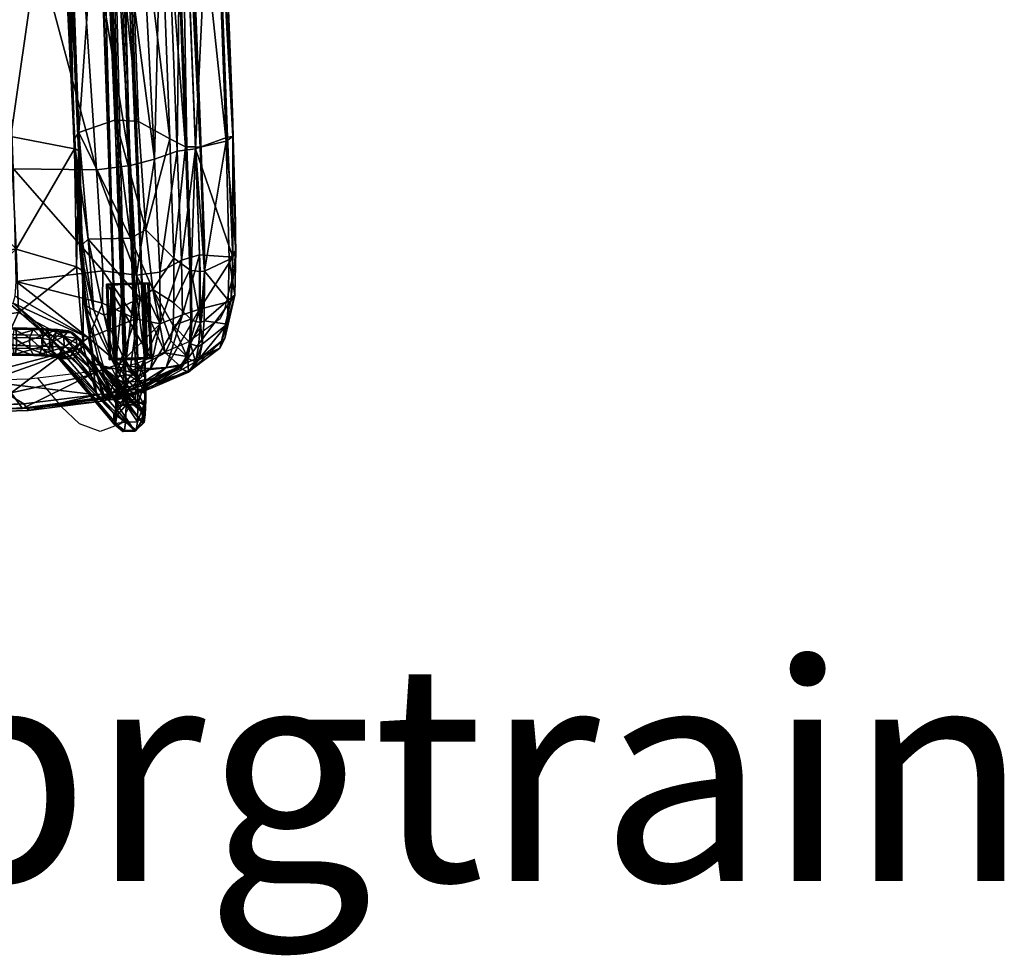
# Model space of a CAD drawing. Units: centimetres. Extents: x -44 to 58, y -46 to 26.
# Drawn here: x 20 to 58, y -46 to -10 of the extents above; entities that cross this region are included whole.
import ezdxf

# ---------------------------------------------------------------- set-up
doc = ezdxf.new("R2010")
doc.units = ezdxf.units.CM
for name, color, linetype, true_color in [('Mobilier 2D', 7, 'Continuous', 0x1c1cb1), ('Mobilier 2D texte', 7, 'Continuous', 0x390888), ('Mobilier 3D', 7, 'Continuous', 0x6c0888)]:
    doc.layers.add(name, color=color, linetype=linetype, true_color=true_color)
doc.styles.add('X3G_ENTITY_2221', font='arial.ttf', dxfattribs={"height": 8.4})

# ---------------------------------------------------------------- blocks, each defined once
blk = doc.blocks.new('b1f2b67c-94aa-4c1c-a902-8692d94968d2')
at = {"layer": 'Mobilier 3D', "color": 111, "true_color": 0x61fdb0}
mesh = blk.add_polyface(dxfattribs=at)
corners = [(-25.211, -23.139, 0.321), (-23.561, -20.353, 0.321), (-25.211, -23.139, 0.009), (-23.561, -20.353, 0.009), (-25.107, -20.306, 0.321), (-23.665, -23.186, 0.321), (-25.107, -20.306, 0.009), (-23.665, -23.186, 0.009), (-23.741, 18.074, 0.321), (-23.741, 18.074, 0.009), (-23.845, 15.241, 0.009), (-23.845, 15.241, 0.321), (-22.195, 18.026, 0.321), (-22.195, 18.026, 0.009), (-22.299, 15.193, 0.321), (-22.299, 15.193, 0.009), (25.107, -20.306, 0.321), (25.107, -20.306, 0.009), (25.211, -23.139, 0.009), (25.211, -23.139, 0.321), (23.561, -20.353, 0.321), (23.561, -20.353, 0.009), (23.665, -23.186, 0.321), (23.665, -23.186, 0.009), (23.741, 18.074, 0.321), (23.741, 18.074, 0.009), (23.845, 15.241, 0.009), (23.845, 15.241, 0.321), (22.195, 18.026, 0.321), (22.195, 18.026, 0.009), (22.299, 15.193, 0.321), (22.299, 15.193, 0.009)]
mesh.append_faces([[corners[k] for k in face] for face in [(4, 6, 2), (2, 0, 4), (4, 1, 3), (3, 6, 4), (5, 7, 3), (3, 1, 5), (5, 0, 2), (2, 7, 5), (2, 6, 3), (3, 7, 2), (8, 9, 10), (10, 11, 8), (8, 12, 13), (13, 9, 8), (14, 15, 13), (13, 12, 14), (14, 11, 10), (10, 15, 14), (10, 9, 13), (13, 15, 10), (16, 19, 18), (18, 17, 16), (16, 17, 21), (21, 20, 16), (22, 20, 21), (21, 23, 22), (22, 23, 18), (18, 19, 22), (18, 23, 21), (21, 17, 18), (24, 27, 26), (26, 25, 24), (24, 25, 29), (29, 28, 24), (30, 28, 29), (29, 31, 30), (30, 31, 26), (26, 27, 30), (26, 31, 29), (29, 25, 26)]], dxfattribs={"vtx2": -1, "color": 111})
at = {"layer": 'Mobilier 3D', "color": 162, "true_color": 0x111fc1}
mesh = blk.add_polyface(dxfattribs=at)
corners = [(12.013, -22.079, 42.759), (18.733, -22.011, 43.561), (18.754, -22.054, 43.129), (19.996, -22.005, 43.643), (20.892, -22.021, 43.408), (20.683, -22.061, 43.025), (19.943, -22.048, 43.214), (21.611, -22.06, 42.856), (21.257, -22.092, 42.584), (23.232, 17.938, 0.79), (24.693, -23.224, 0.79), (24.237, -23.236, 0.762), (22.777, 17.923, 0.762), (24.993, -23.2, 1.116), (23.533, 17.933, 1.116), (24.962, -23.179, 1.549), (23.504, 17.91, 1.549), (24.618, -23.173, 1.835), (23.162, 17.883, 1.835), (24.163, -23.185, 1.806), (22.706, 17.867, 1.806), (23.863, -23.209, 1.48), (22.405, 17.872, 1.48), (23.893, -23.23, 1.048), (22.434, 17.895, 1.048), (9.167, 5.201, 40.465), (3.063, 5.188, 40.377), (3.063, 5.151, 39.985), (9.174, 5.163, 40.074), (15.306, 5.177, 40.24), (15.25, 5.222, 40.628), (16.621, -22.117, 43.352), (16.682, -22.154, 42.968), (17.883, 5.081, 40.618), (17.822, 5.118, 41.003), (17.93, 7.515, 40.796), (14.116, -22.183, 42.59), (14.061, -22.146, 42.976), (17.991, 7.478, 40.412), (-3.051, 5.151, 39.985)]
mesh.append_faces([[corners[k] for k in face] for face in [(0, 1, 2), (3, 4, 5), (5, 6, 3), (3, 6, 2), (2, 1, 3), (4, 7, 8), (8, 5, 4), (9, 10, 11), (11, 12, 9), (13, 10, 9), (9, 14, 13), (15, 13, 14), (14, 16, 15), (17, 15, 16), (16, 18, 17), (19, 17, 18), (18, 20, 19), (21, 19, 20), (20, 22, 21), (23, 21, 22), (22, 24, 23), (11, 23, 24), (24, 12, 11), (25, 26, 27), (27, 28, 25), (25, 28, 29), (29, 30, 25), (31, 32, 33), (33, 34, 31), (35, 34, 33), (30, 29, 36), (36, 37, 30), (33, 32, 36), (36, 29, 33), (31, 34, 30), (30, 37, 31), (38, 33, 29), (39, 27, 26)]], dxfattribs={"vtx2": -1, "color": 162})
at = {"layer": 'Mobilier 3D', "color": 54, "true_color": 0xa3a010}
mesh = blk.add_polyface(dxfattribs=at)
corners = [(22.184, -1.976, 41.571), (23.567, -1.88, 42.236), (24.433, -15.74, 43.698), (24.659, -1.96, 44.255), (25.359, -15.492, 45.64), (24.74, -14.04, 63.348), (24.261, -0.729, 62.137), (23.375, -1.095, 59.492), (23.862, -13.967, 60.67), (25.948, -14.711, 65.532), (25.022, -18.212, 63.623), (25.403, -0.026, 64.233), (26.555, -15.016, 65.966), (25.996, 0.212, 64.599), (24.439, -18.538, 61.664), (22.435, -14.466, 52.5), (28.382, -14.621, 62.7), (27.837, -0.221, 61.363), (27.572, 0.11, 63.686), (28.129, -14.793, 65.033), (26.53, 0.262, 64.654), (27.125, -15.024, 66.026), (25.206, 5.513, 63.519), (24.199, 4.492, 61.514), (27.64, -0.466, 58.963), (28.176, -14.639, 60.271), (26.942, -15.092, 52.284), (26.391, -1.106, 50.975), (26.231, -15.187, 48.789), (25.707, -1.481, 47.772), (26.179, 4.196, 50.501), (27.485, 5.482, 58.958), (24.439, 3.263, 43.815), (23.285, 2.999, 41.757), (27.125, -15.024, 66.026), (26.53, 0.262, 64.654), (26.348, 0.265, 64.805), (26.944, -15.018, 66.176), (26.606, -15.017, 66.061), (26.034, 0.227, 64.692)]
mesh.append_faces([[corners[k] for k in face] for face in [(0, 1, 2), (1, 3, 4), (4, 2, 1), (5, 6, 7), (7, 8, 5), (9, 5, 10), (11, 9, 12), (12, 13, 11), (14, 8, 15), (10, 5, 8), (16, 17, 18), (18, 19, 16), (9, 11, 6), (6, 5, 9), (19, 18, 20), (20, 21, 19), (6, 11, 22), (7, 6, 23), (24, 25, 26), (26, 27, 24), (27, 26, 28), (28, 29, 27), (24, 27, 30), (24, 17, 16), (16, 25, 24), (17, 24, 31), (4, 3, 29), (29, 28, 4), (29, 3, 32), (32, 3, 1), (1, 33, 32), (30, 27, 29), (34, 35, 36), (36, 37, 34), (38, 39, 13), (13, 12, 38), (38, 37, 36), (36, 39, 38)]], dxfattribs={"vtx2": -1, "color": 54})
mesh = blk.add_polyface(dxfattribs=at)
corners = [(15.638, -1.849, 46.584), (15.895, -14.456, 47.667), (19.818, -14.611, 47.652), (19.252, -1.895, 46.402), (21.627, -1.927, 45.846), (21.309, 3.269, 45.378), (20.018, -18.969, 47.92), (8.057, -1.913, 46.52), (8.251, -14.668, 47.322), (0, -1.931, 46.552), (0, -14.867, 47.249), (22.268, -15.089, 47.236), (22.457, -15.168, 47.174), (21.843, -1.944, 45.744), (22.483, -15.174, 47.152), (21.867, -1.946, 45.719), (21.523, 3.265, 45.261), (24.433, -15.74, 43.698), (23.127, -15.895, 42.986), (22.184, -1.976, 41.571), (21.868, 2.769, 41.115), (19.397, -2.017, 41.436), (19.924, -15.866, 42.858), (23.375, -1.095, 59.492), (21.972, -1.735, 51.272), (22.435, -14.466, 52.5), (23.862, -13.967, 60.67), (22.799, -18.571, 52.894), (22.244, -14.727, 50.004), (22.277, -15.076, 47.535), (21.813, -2.013, 46.169), (21.84, -1.958, 45.81), (22.429, -15.156, 47.233), (21.815, -1.926, 48.754), (21.594, 3.223, 45.658), (23.567, -1.88, 42.236), (21.546, 3.256, 45.321), (21.853, -1.948, 45.75), (22.466, -15.169, 47.181), (21.867, -1.946, 45.719), (22.483, -15.174, 47.152), (21.543, 3.263, 45.234)]
mesh.append_faces([[corners[k] for k in face] for face in [(0, 1, 2), (2, 3, 0), (3, 4, 5), (6, 2, 1), (0, 7, 8), (8, 1, 0), (8, 7, 9), (9, 10, 8), (2, 11, 4), (4, 3, 2), (11, 12, 13), (13, 4, 11), (13, 12, 14), (14, 15, 13), (4, 13, 16), (16, 13, 15), (17, 18, 19), (20, 19, 21), (18, 22, 21), (21, 19, 18), (23, 24, 25), (25, 26, 23), (27, 25, 28), (29, 30, 31), (31, 32, 29), (24, 33, 28), (28, 25, 24), (28, 33, 30), (30, 29, 28), (34, 30, 33), (35, 19, 20), (36, 31, 30), (31, 37, 38), (38, 32, 31), (38, 37, 39), (39, 40, 38), (37, 31, 36), (41, 39, 37)]], dxfattribs={"vtx2": -1, "color": 54})
mesh = blk.add_polyface(dxfattribs=at)
corners = [(23.127, -15.895, 42.986), (24.433, -15.74, 43.698), (24.666, -19.961, 44.125), (23.371, -19.793, 43.411), (25.359, -15.492, 45.64), (25.562, -19.854, 46.084), (24.804, -20.856, 61.6), (24.439, -18.538, 61.664), (22.799, -18.571, 52.894), (23.413, -21.506, 53.212), (25.022, -18.212, 63.623), (26.113, -19.313, 65.715), (25.948, -14.711, 65.532), (26.727, -19.765, 66.251), (26.102, -21.033, 65.375), (28.129, -14.793, 65.033), (27.125, -15.024, 66.026), (27.291, -19.811, 66.331), (28.241, -19.362, 65.388), (26.555, -15.016, 65.966), (23.862, -13.967, 60.67), (25.295, -20.524, 63.625), (28.207, -20.928, 65.168), (28.468, -20.741, 63.369), (28.5, -18.998, 63.29), (28.382, -14.621, 62.7), (27.104, -21.283, 52.911), (27.098, -19.184, 52.684), (28.39, -19.276, 61.335), (26.942, -15.092, 52.284), (28.176, -14.639, 60.271), (26.445, -21.493, 49.517), (26.401, -19.389, 49.216), (26.231, -15.187, 48.789), (28.313, -20.97, 61.367), (27.291, -19.811, 66.331), (27.125, -15.024, 66.026), (26.944, -15.018, 66.176), (27.119, -19.829, 66.475), (26.606, -15.017, 66.061), (26.78, -19.789, 66.35)]
mesh.append_faces([[corners[k] for k in face] for face in [(0, 1, 2), (2, 3, 0), (2, 1, 4), (4, 5, 2), (6, 7, 8), (8, 9, 6), (10, 11, 12), (13, 11, 14), (15, 16, 17), (17, 18, 15), (11, 13, 19), (19, 12, 11), (20, 7, 10), (7, 6, 21), (21, 10, 7), (22, 18, 17), (23, 24, 18), (24, 25, 15), (15, 18, 24), (26, 27, 28), (28, 27, 29), (29, 30, 28), (31, 32, 27), (29, 27, 32), (32, 33, 29), (28, 30, 25), (25, 24, 28), (34, 28, 24), (24, 23, 34), (33, 32, 5), (5, 4, 33), (35, 36, 37), (37, 38, 35), (39, 19, 13), (13, 40, 39), (40, 38, 37), (37, 39, 40), (11, 10, 21), (21, 14, 11)]], dxfattribs={"vtx2": -1, "color": 54})
mesh = blk.add_polyface(dxfattribs=at)
corners = [(9.811, -23.769, 42.982), (0, -23.806, 42.594), (0, -21.35, 42.569), (9.564, -21.351, 42.765), (19.44, -23.6, 43.962), (19.831, -24.502, 44.65), (9.977, -24.663, 43.671), (10.212, -25.358, 45.172), (0, -25.384, 44.897), (0, -24.676, 43.358), (18.373, -21.271, 43.329), (20.279, -25.103, 46.235), (10.222, -25.356, 45.348), (0, -25.383, 45.078), (16.845, -21.868, 47.772), (8.819, -22.115, 47.068), (9.665, -24.477, 46.515), (18.878, -24.072, 47.361), (0, -22.24, 46.829), (0, -24.567, 46.217), (0, -14.867, 47.249), (0, -19.188, 47.133), (8.466, -19.002, 47.32), (8.251, -14.668, 47.322), (16.366, -19.328, 47.86), (15.895, -14.456, 47.667), (10.174, -25.27, 45.884), (0, -25.305, 45.599), (10.225, -25.389, 45.316), (10.224, -25.475, 45.57), (0, -25.502, 45.294), (0, -25.416, 45.046), (20.506, -25.104, 46.228), (10.222, -25.356, 45.348), (0, -25.383, 45.078), (20.312, -24.927, 46.71)]
mesh.append_faces([[corners[k] for k in face] for face in [(0, 1, 2), (2, 3, 0), (0, 4, 5), (5, 6, 0), (6, 7, 8), (8, 9, 6), (7, 6, 5), (1, 0, 6), (6, 9, 1), (0, 3, 10), (10, 4, 0), (11, 12, 7), (8, 7, 12), (12, 13, 8), (14, 15, 16), (16, 17, 14), (15, 18, 19), (19, 16, 15), (20, 21, 22), (22, 23, 20), (24, 25, 23), (23, 22, 24), (17, 16, 26), (14, 24, 22), (22, 15, 14), (18, 15, 22), (22, 21, 18), (19, 27, 26), (26, 16, 19), (28, 29, 30), (30, 31, 28), (29, 28, 32), (32, 28, 33), (34, 33, 28), (28, 31, 34), (27, 30, 29), (29, 26, 27), (35, 26, 29)]], dxfattribs={"vtx2": -1, "color": 54})
mesh = blk.add_polyface(dxfattribs=at)
corners = [(19.831, -24.502, 44.65), (19.44, -23.6, 43.962), (21.931, -22.939, 44.117), (22.874, -23.827, 44.833), (20.266, -25.113, 46.076), (10.212, -25.358, 45.172), (23.421, -24.679, 46.644), (19.816, -21.095, 43.419), (18.373, -21.271, 43.329), (20.279, -25.103, 46.235), (22.084, -22.859, 44.139), (19.908, -21.052, 43.462), (15.895, -14.456, 47.667), (16.366, -19.328, 47.86), (20.018, -18.969, 47.92), (20.118, -21.408, 47.88), (22.615, -22.745, 47.593), (22.354, -19.648, 47.619), (18.878, -24.072, 47.361), (16.845, -21.868, 47.772), (22.268, -15.089, 47.236), (19.818, -14.611, 47.652), (10.174, -25.27, 45.884), (20.312, -24.927, 46.71), (23.129, -24.586, 47.21), (20.506, -25.104, 46.228), (20.504, -25.185, 46.464), (10.224, -25.475, 45.57), (23.327, -24.833, 46.978), (10.222, -25.356, 45.348), (20.497, -25.071, 46.26), (23.389, -24.743, 46.789), (23.36, -21.042, 43.576), (20.022, -20.205, 43.353), (23.371, -19.793, 43.411), (19.924, -15.866, 42.858), (23.127, -15.895, 42.986), (22.813, -22.379, 43.888), (22.084, -22.859, 44.139), (19.908, -21.052, 43.462), (19.981, -20.773, 43.393)]
mesh.append_faces([[corners[k] for k in face] for face in [(32, 33, 34)]], dxfattribs={"color": 54})
mesh.append_faces([[corners[k] for k in face] for face in [(0, 1, 2), (2, 3, 0), (0, 4, 5), (4, 0, 3), (3, 6, 4), (7, 2, 1), (1, 8, 7), (5, 4, 9), (9, 4, 6), (3, 2, 10), (11, 10, 2), (2, 7, 11), (12, 13, 14), (15, 16, 17), (17, 14, 15), (18, 16, 15), (15, 19, 18), (14, 17, 20), (20, 21, 14), (22, 23, 18), (14, 13, 19), (19, 15, 14), (18, 23, 24), (24, 16, 18), (25, 26, 27), (28, 26, 25), (29, 30, 25), (31, 25, 30), (24, 23, 26), (26, 28, 24), (27, 26, 23), (34, 33, 35), (35, 36, 34), (37, 38, 39), (39, 40, 37), (33, 32, 37), (37, 40, 33)]], dxfattribs={"vtx2": -1, "color": 54})
mesh = blk.add_polyface(dxfattribs=at)
corners = [(22.615, -22.745, 47.593), (22.921, -22.867, 47.573), (22.577, -19.802, 47.585), (22.354, -19.648, 47.619), (22.946, -22.866, 47.553), (22.604, -19.81, 47.565), (22.457, -15.168, 47.174), (22.268, -15.089, 47.236), (22.483, -15.174, 47.152), (22.529, -18.99, 47.597), (22.656, -21.091, 47.709), (22.683, -21.121, 47.995), (22.473, -18.978, 47.887), (22.435, -14.466, 52.5), (22.799, -18.571, 52.894), (24.439, -18.538, 61.664), (23.413, -21.506, 53.212), (23.016, -21.323, 50.474), (23.892, -23.594, 50.118), (22.244, -14.727, 50.004), (22.592, -18.765, 50.336), (23.254, -23.441, 47.843), (22.277, -15.076, 47.535), (23.058, -23.707, 44.854), (22.084, -22.859, 44.139), (22.813, -22.379, 43.888), (23.048, -23.406, 47.56), (22.429, -15.156, 47.233), (22.55, -18.99, 47.547), (22.663, -21.085, 47.657), (22.565, -18.991, 47.517), (22.675, -21.083, 47.627), (23.028, -23.382, 47.475), (23.023, -23.394, 47.506), (22.466, -15.169, 47.181), (22.483, -15.174, 47.152)]
mesh.append_faces([[corners[k] for k in face] for face in [(0, 1, 2), (2, 3, 0), (4, 5, 2), (2, 1, 4), (3, 2, 6), (6, 7, 3), (5, 8, 6), (6, 2, 5), (9, 10, 11), (11, 12, 9), (13, 14, 15), (16, 17, 18), (19, 20, 14), (12, 11, 17), (17, 20, 12), (18, 17, 11), (11, 21, 18), (19, 22, 12), (12, 20, 19), (23, 24, 25), (17, 16, 14), (14, 20, 17), (11, 10, 26), (26, 21, 11), (12, 22, 27), (27, 9, 12), (9, 28, 29), (29, 10, 9), (30, 31, 29), (29, 28, 30), (31, 32, 33), (33, 29, 31), (10, 29, 33), (33, 26, 10), (27, 34, 28), (28, 9, 27), (35, 30, 28), (28, 34, 35)]], dxfattribs={"vtx2": -1, "color": 54})
mesh = blk.add_polyface(dxfattribs=at)
corners = [(23.371, -19.793, 43.411), (24.666, -19.961, 44.125), (24.622, -21.647, 44.358), (23.36, -21.042, 43.576), (25.577, -21.84, 46.378), (25.562, -19.854, 46.084), (22.813, -22.379, 43.888), (26.484, -23.403, 53.154), (27.104, -21.283, 52.911), (28.313, -20.97, 61.367), (24.804, -20.856, 61.6), (23.413, -21.506, 53.212), (24.411, -23.695, 53.339), (25.778, -22.964, 62.538), (25.986, -22.498, 64.098), (25.295, -20.524, 63.625), (26.102, -21.033, 65.375), (26.763, -21.666, 65.995), (26.727, -19.765, 66.251), (25.81, -23.528, 49.57), (26.445, -21.493, 49.517), (27.291, -19.811, 66.331), (27.284, -21.731, 66.082), (28.207, -20.928, 65.168), (28.241, -19.362, 65.388), (28.468, -20.741, 63.369), (28.39, -19.276, 61.335), (27.098, -19.184, 52.684), (26.401, -19.389, 49.216), (24.006, -23.402, 44.921), (27.206, -22.632, 65.504), (27.284, -21.731, 66.082), (27.131, -21.795, 66.204), (26.78, -19.789, 66.35), (26.808, -21.716, 66.084), (26.752, -22.616, 65.498), (28.168, -21.86, 64.636), (28.074, -22.416, 63.679), (27.89, -22.79, 62.052), (27.206, -22.632, 65.504), (26.079, -21.909, 64.9), (27.291, -19.811, 66.331), (27.119, -19.829, 66.475), (26.713, -22.548, 65.424)]
mesh.append_faces([[corners[k] for k in face] for face in [(0, 1, 2), (2, 3, 0), (4, 2, 1), (1, 5, 4), (6, 3, 2), (7, 8, 9), (10, 11, 12), (13, 14, 15), (15, 10, 13), (16, 17, 18), (19, 20, 8), (21, 22, 23), (24, 23, 25), (26, 9, 8), (27, 8, 20), (28, 20, 4), (4, 5, 28), (29, 2, 4), (30, 31, 32), (33, 18, 17), (17, 34, 33), (32, 34, 35), (25, 23, 36), (36, 37, 25), (25, 37, 38), (38, 9, 25), (22, 39, 36), (36, 23, 22), (15, 14, 40), (40, 16, 15), (32, 31, 41), (41, 42, 32), (34, 17, 43), (43, 35, 34), (33, 34, 32), (32, 42, 33), (40, 43, 17), (17, 16, 40)]], dxfattribs={"vtx2": -1, "color": 54})
at = {"layer": 'Mobilier 3D', "color": 30, "true_color": 0xf98e31}
mesh = blk.add_polyface(dxfattribs=at)
corners = [(24.994, -23.182, 1.081), (24.721, -23.193, 0.799), (24.804, -23.195, 0.33), (25.257, -23.182, 0.33), (25.265, -23.174, 0.998), (23.789, -23.212, 1.605), (23.614, -23.224, 0.998), (23.885, -23.215, 1.081), (23.896, -23.21, 1.538), (24.266, -23.207, 0.756), (24.221, -23.213, 0.33), (25.092, -23.173, 1.598), (24.985, -23.177, 1.53), (23.913, -23.21, 1.566), (23.836, -23.225, 1.629), (23.626, -23.23, 0.33), (23.683, -20.32, 1.605), (25.047, -23.188, 1.621), (24.987, -20.28, 1.597), (23.508, -20.318, 0.998), (25.158, -20.268, 0.998), (24.887, -20.277, 1.081), (24.614, -20.282, 0.799), (24.159, -20.296, 0.756), (23.791, -20.316, 1.538), (24.969, -23.177, 1.558), (24.864, -20.282, 1.558), (23.729, -20.304, 1.629), (24.94, -20.267, 1.621), (23.665, -23.186, 0.321), (24.219, -23.175, 0.321), (24.803, -23.157, 0.321), (25.211, -23.139, 0.321), (25.15, -20.26, 0.33), (23.561, -20.353, 0.321)]
mesh.append_faces([[corners[k] for k in face] for face in [(0, 2, 3)]], dxfattribs={"vtx0": -1, "vtx2": -1, "color": 30})
mesh.append_faces([[corners[k] for k in face] for face in [(4, 0, 3), (9, 7, 10)]], dxfattribs={"vtx1": -1, "color": 30})
mesh.append_faces([[corners[k] for k in face] for face in [(7, 6, 10)]], dxfattribs={"vtx1": -1, "vtx2": -1, "color": 30})
mesh.append_faces([[corners[k] for k in face] for face in [(0, 1, 2), (5, 6, 7), (7, 8, 5), (2, 1, 9), (9, 10, 2), (11, 12, 0), (0, 4, 11), (5, 8, 13), (13, 14, 5), (6, 15, 10), (6, 5, 16), (16, 5, 14), (17, 11, 18), (18, 11, 4), (15, 6, 19), (20, 4, 3), (21, 0, 12), (22, 1, 0), (9, 1, 22), (7, 9, 23), (24, 8, 7), (13, 8, 24), (12, 25, 26), (27, 14, 13), (25, 17, 28), (12, 11, 17), (17, 25, 12), (29, 30, 10), (10, 15, 29), (30, 31, 2), (2, 10, 30), (31, 32, 3), (3, 2, 31), (33, 3, 32), (34, 29, 15)]], dxfattribs={"vtx2": -1, "color": 30})
mesh = blk.add_polyface(dxfattribs=at)
corners = [(24.697, -20.274, 0.33), (24.614, -20.282, 0.799), (24.887, -20.277, 1.081), (25.158, -20.268, 0.998), (25.15, -20.26, 0.33), (24.987, -20.28, 1.597), (24.879, -20.282, 1.53), (24.114, -20.292, 0.33), (24.159, -20.296, 0.756), (23.515, -20.311, 0.33), (23.779, -20.311, 1.081), (23.508, -20.318, 0.998), (23.683, -20.32, 1.605), (23.791, -20.316, 1.538), (24.864, -20.282, 1.558), (24.94, -20.267, 1.621), (23.614, -23.224, 0.998), (23.836, -23.225, 1.629), (23.729, -20.304, 1.629), (25.047, -23.188, 1.621), (25.265, -23.174, 0.998), (23.626, -23.23, 0.33), (25.257, -23.182, 0.33), (24.985, -23.177, 1.53), (24.994, -23.182, 1.081), (24.266, -23.207, 0.756), (23.885, -23.215, 1.081), (23.807, -20.315, 1.566), (23.913, -23.21, 1.566), (24.969, -23.177, 1.558), (25.211, -23.139, 0.321), (25.107, -20.306, 0.321), (24.698, -20.313, 0.321), (24.115, -20.331, 0.321), (23.561, -20.353, 0.321)]
mesh.append_faces([[corners[k] for k in face] for face in [(10, 9, 11)]], dxfattribs={"vtx0": -1, "color": 30})
mesh.append_faces([[corners[k] for k in face] for face in [(0, 2, 4)]], dxfattribs={"vtx0": -1, "vtx1": -1, "color": 30})
mesh.append_faces([[corners[k] for k in face] for face in [(10, 8, 9)]], dxfattribs={"vtx1": -1, "vtx2": -1, "color": 30})
mesh.append_faces([[corners[k] for k in face] for face in [(0, 1, 2), (2, 3, 4), (5, 3, 2), (2, 6, 5), (7, 8, 1), (1, 0, 7), (8, 7, 9), (12, 13, 10), (10, 11, 12), (5, 6, 14), (14, 15, 5), (12, 11, 16), (17, 18, 12), (5, 15, 19), (20, 3, 5), (11, 9, 21), (22, 4, 3), (23, 6, 2), (24, 2, 1), (1, 8, 25), (8, 10, 26), (26, 10, 13), (13, 27, 28), (14, 6, 23), (28, 27, 18), (15, 14, 29), (13, 12, 18), (18, 27, 13), (30, 31, 4), (31, 32, 0), (0, 4, 31), (32, 33, 7), (7, 0, 32), (33, 34, 9), (9, 7, 33), (21, 9, 34)]], dxfattribs={"vtx2": -1, "color": 30})
at = {"layer": 'Mobilier 3D', "color": 54, "true_color": 0xa3a010}
mesh = blk.add_polyface(dxfattribs=at)
corners = [(23.572, -24.671, 46.958), (23.61, -24.721, 46.924), (23.608, -24.712, 46.901), (23.578, -24.679, 46.935), (23.545, -24.775, 47.056), (23.563, -24.74, 47.047), (24.622, -21.647, 44.358), (24.006, -23.402, 44.921), (22.813, -22.379, 43.888), (24.821, -23.544, 46.234), (25.577, -21.84, 46.378), (25.209, -23.571, 47.225), (24.107, -24.611, 47.473), (23.583, -24.664, 46.94), (23.625, -24.602, 46.736), (24.411, -23.695, 53.339), (25.778, -22.964, 62.538), (24.804, -20.856, 61.6), (23.892, -23.594, 50.118), (24.347, -24.292, 49.793), (24.892, -24.121, 53.313), (23.413, -21.506, 53.212), (25.81, -23.528, 49.57), (24.781, -24.432, 49.641), (23.254, -23.441, 47.843), (23.716, -24.523, 47.72), (23.691, -24.662, 46.982), (24.107, -24.611, 47.473), (24.015, -24.749, 47.553), (23.614, -24.784, 47.114), (24.781, -24.432, 49.641), (24.66, -24.564, 49.697), (25.355, -24.207, 53.277), (25.211, -24.344, 53.296), (23.549, -24.773, 47.04), (23.609, -24.666, 46.936), (23.758, -24.623, 47.708), (23.403, -24.573, 47.366), (24.376, -24.399, 49.778), (24.921, -24.213, 53.317), (23.434, -24.659, 47.325)]
mesh.append_faces([[corners[k] for k in face] for face in [(9, 10, 11)]], dxfattribs={"color": 54})
mesh.append_faces([[corners[k] for k in face] for face in [(9, 11, 14)]], dxfattribs={"vtx1": -1, "color": 54})
mesh.append_faces([[corners[k] for k in face] for face in [(11, 12, 14)]], dxfattribs={"vtx1": -1, "vtx2": -1, "color": 54})
mesh.append_faces([[corners[k] for k in face] for face in [(0, 1, 2), (2, 3, 0), (4, 2, 1), (1, 5, 4), (6, 7, 8), (12, 13, 14), (15, 16, 17), (18, 19, 20), (20, 15, 18), (18, 15, 21), (12, 11, 22), (22, 23, 12), (19, 18, 24), (24, 25, 19), (10, 9, 7), (7, 9, 14), (26, 27, 28), (28, 29, 26), (30, 31, 28), (28, 27, 30), (30, 32, 33), (33, 31, 30), (34, 35, 26), (26, 29, 34), (36, 25, 37), (38, 19, 25), (25, 36, 38), (20, 19, 38), (38, 39, 20), (40, 29, 28), (28, 36, 40), (31, 38, 36), (36, 28, 31), (38, 31, 33), (33, 39, 38)]], dxfattribs={"vtx2": -1, "color": 54})
mesh = blk.add_polyface(dxfattribs=at)
corners = [(28.313, -20.97, 61.367), (27.89, -22.79, 62.052), (26.484, -23.403, 53.154), (26.83, -23.579, 62.733), (25.355, -24.207, 53.277), (24.411, -23.695, 53.339), (24.892, -24.121, 53.313), (26.348, -23.473, 62.718), (25.778, -22.964, 62.538), (26.079, -21.909, 64.9), (25.986, -22.498, 64.098), (26.609, -23.099, 64.543), (26.713, -22.548, 65.424), (25.355, -24.207, 53.277), (26.83, -23.579, 62.733), (26.68, -23.708, 62.759), (25.211, -24.344, 53.296), (27.092, -23.198, 64.6), (26.948, -23.31, 64.667), (28.168, -21.86, 64.636), (27.206, -22.632, 65.504), (27.092, -23.198, 64.6), (28.074, -22.416, 63.679), (27.104, -21.283, 52.911), (25.81, -23.528, 49.57), (26.445, -21.493, 49.517), (25.209, -23.571, 47.225), (25.577, -21.84, 46.378), (24.781, -24.432, 49.641), (27.131, -21.795, 66.204), (27.062, -22.723, 65.599), (27.206, -22.632, 65.504), (24.921, -24.213, 53.317), (26.381, -23.567, 62.74), (26.645, -23.182, 64.597), (26.752, -22.616, 65.498)]
mesh.append_faces([[corners[k] for k in face] for face in [(0, 1, 2), (1, 3, 4), (4, 2, 1), (5, 6, 7), (7, 8, 5), (9, 10, 11), (11, 12, 9), (13, 14, 15), (15, 16, 13), (14, 17, 18), (18, 15, 14), (19, 20, 21), (21, 22, 19), (23, 2, 24), (25, 24, 26), (26, 27, 25), (2, 4, 28), (28, 24, 2), (29, 30, 31), (32, 33, 7), (7, 6, 32), (12, 11, 34), (34, 35, 12), (32, 16, 15), (15, 33, 32), (34, 33, 15), (15, 18, 34), (35, 30, 29), (22, 21, 3), (3, 1, 22), (18, 17, 31), (31, 30, 18), (33, 34, 11), (11, 7, 33), (35, 34, 18), (18, 30, 35), (8, 7, 11), (11, 10, 8)]], dxfattribs={"vtx2": -1, "color": 54})
at = {"layer": 'Mobilier 3D', "color": 162, "true_color": 0x111fc1}
mesh = blk.add_polyface(dxfattribs=at)
corners = [(20.036, -22.685, 44.022), (21.051, -22.704, 43.752), (21.045, -22.287, 43.709), (20.034, -22.269, 43.977), (18.717, -22.275, 43.899), (20.892, -22.021, 43.408), (19.996, -22.005, 43.643), (18.733, -22.011, 43.561), (19.943, -22.048, 43.214), (20.683, -22.061, 43.025), (20.539, -22.383, 42.784), (19.906, -22.372, 42.942), (20.546, -22.8, 42.827), (19.908, -22.789, 42.987), (21.879, -22.748, 43.116), (21.868, -22.332, 43.076), (21.611, -22.06, 42.856), (21.257, -22.092, 42.584), (21.015, -22.409, 42.419), (21.025, -22.826, 42.459), (22.367, -22.811, 42.232), (22.354, -22.394, 42.195), (22.039, -22.115, 42.073), (21.605, -22.137, 41.937), (21.308, -22.448, 41.865), (21.321, -22.865, 41.902), (22.535, -22.874, 41.351), (22.522, -22.457, 41.317), (22.192, -22.175, 41.243), (21.739, -22.192, 41.173), (21.429, -22.5, 41.147), (21.442, -22.917, 41.182)]
mesh.append_faces([[corners[k] for k in face] for face in [(0, 1, 2), (2, 3, 0), (0, 3, 4), (3, 2, 5), (5, 6, 3), (3, 6, 7), (8, 9, 10), (10, 11, 8), (11, 10, 12), (12, 13, 11), (1, 14, 15), (15, 2, 1), (2, 15, 16), (16, 5, 2), (9, 17, 18), (18, 10, 9), (10, 18, 19), (19, 12, 10), (14, 20, 21), (21, 15, 14), (15, 21, 22), (22, 16, 15), (16, 22, 23), (23, 17, 16), (17, 23, 24), (24, 18, 17), (18, 24, 25), (25, 19, 18), (20, 26, 27), (27, 21, 20), (21, 27, 28), (28, 22, 21), (22, 28, 29), (29, 23, 22), (23, 29, 30), (30, 24, 23), (24, 30, 31), (31, 25, 24)]], dxfattribs={"vtx2": -1, "color": 162})
at = {"layer": 'Mobilier 3D', "color": 54, "true_color": 0xa3a010}
mesh = blk.add_polyface(dxfattribs=at)
corners = [(23.421, -24.679, 46.644), (23.389, -24.714, 46.835), (20.279, -25.103, 46.235), (22.084, -22.859, 44.139), (23.058, -23.707, 44.854), (22.874, -23.827, 44.833), (23.623, -24.603, 46.738), (23.572, -24.671, 46.958), (20.506, -25.104, 46.228), (23.389, -24.743, 46.789), (23.327, -24.833, 46.978), (20.497, -25.071, 46.26), (23.368, -24.719, 46.821), (23.608, -24.712, 46.901), (23.545, -24.775, 47.056), (23.578, -24.679, 46.935), (23.343, -24.545, 47.3), (23.563, -24.74, 47.047), (23.359, -24.517, 47.301), (23.129, -24.586, 47.21), (22.946, -22.866, 47.553), (22.921, -22.867, 47.573), (22.615, -22.745, 47.593), (22.813, -22.379, 43.888), (24.006, -23.402, 44.921), (23.058, -23.707, 44.854), (23.625, -24.602, 46.736), (23.048, -23.406, 47.56), (23.403, -24.573, 47.366), (23.716, -24.523, 47.72), (23.254, -23.441, 47.843), (23.023, -23.394, 47.506), (23.357, -24.565, 47.304), (23.028, -23.382, 47.475), (23.355, -24.545, 47.283), (23.609, -24.666, 46.936), (23.549, -24.773, 47.04), (23.54, -24.753, 47.019), (23.434, -24.659, 47.325), (23.758, -24.623, 47.708), (23.386, -24.647, 47.255), (23.383, -24.626, 47.229), (23.614, -24.784, 47.114)]
mesh.append_faces([[corners[k] for k in face] for face in [(35, 36, 37)]], dxfattribs={"color": 54})
mesh.append_faces([[corners[k] for k in face] for face in [(0, 1, 2), (3, 4, 5), (6, 0, 5), (5, 4, 6), (6, 7, 1), (1, 0, 6), (8, 9, 10), (11, 12, 9), (9, 13, 14), (14, 10, 9), (12, 15, 13), (13, 9, 12), (16, 14, 17), (17, 18, 16), (10, 14, 16), (16, 19, 10), (18, 20, 21), (21, 16, 18), (19, 16, 21), (21, 22, 19), (23, 24, 25), (26, 25, 24), (27, 28, 29), (29, 30, 27), (31, 32, 28), (28, 27, 31), (33, 34, 32), (32, 31, 33), (28, 38, 39), (28, 32, 40), (40, 38, 28), (34, 41, 40), (40, 32, 34), (41, 37, 36), (36, 40, 41), (38, 40, 36), (36, 42, 38)]], dxfattribs={"vtx2": -1, "color": 54})
at = {"layer": 'Mobilier 3D', "color": 162, "true_color": 0x111fc1}
mesh = blk.add_polyface(dxfattribs=at)
corners = [(20.908, -23.027, 43.512), (20.698, -23.066, 43.129), (21.283, -23.098, 42.68), (21.637, -23.066, 42.952), (21.879, -22.748, 43.116), (21.051, -22.704, 43.752), (20.546, -22.8, 42.827), (21.025, -22.826, 42.459), (21.637, -23.144, 42.024), (22.07, -23.121, 42.161), (22.367, -22.811, 42.232), (21.321, -22.865, 41.902), (21.772, -23.2, 41.255), (22.225, -23.182, 41.326), (22.535, -22.874, 41.351), (21.442, -22.917, 41.182), (24.599, -25.985, 3.903), (24.144, -26.002, 3.879), (22.522, -22.457, 41.317), (24.908, -25.676, 3.914), (22.192, -22.175, 41.243), (24.89, -25.257, 3.904), (24.557, -24.974, 3.879), (21.739, -22.192, 41.173), (24.101, -24.99, 3.854), (21.429, -22.5, 41.147), (23.792, -25.3, 3.843), (23.81, -25.719, 3.853), (23.838, -25.276, 3.075), (23.872, -25.041, 2.377), (23.902, -25.398, 2.153), (23.861, -25.687, 2.995), (23.888, -24.57, 1.854), (23.922, -24.812, 1.502), (23.883, -23.915, 1.561), (23.916, -24.022, 1.143), (23.863, -23.209, 1.48), (23.893, -23.23, 1.048)]
mesh.append_faces([[corners[k] for k in face] for face in [(0, 1, 2), (2, 3, 0), (0, 3, 4), (4, 5, 0), (6, 7, 2), (3, 2, 8), (8, 9, 3), (3, 9, 10), (10, 4, 3), (7, 11, 8), (8, 2, 7), (9, 8, 12), (12, 13, 9), (9, 13, 14), (14, 10, 9), (11, 15, 12), (12, 8, 11), (16, 13, 12), (12, 17, 16), (14, 13, 16), (18, 14, 19), (20, 18, 21), (21, 22, 20), (23, 20, 22), (22, 24, 23), (25, 23, 24), (24, 26, 25), (15, 25, 26), (26, 27, 15), (12, 15, 27), (27, 17, 12), (28, 29, 30), (30, 31, 28), (28, 31, 27), (27, 26, 28), (29, 32, 33), (32, 34, 35), (34, 36, 37)]], dxfattribs={"vtx2": -1, "color": 162})
mesh = blk.add_polyface(dxfattribs=at)
corners = [(-2.468, -23.187, 41.937), (2.47, -23.187, 41.942), (2.46, -23.144, 42.374), (6.837, -23.168, 42.08), (6.81, -23.124, 42.511), (6.791, -22.799, 42.784), (2.453, -22.819, 42.647), (-2.451, -22.819, 42.642), (6.857, -22.903, 41.744), (2.477, -22.923, 41.606), (2.477, -22.506, 41.561), (-2.475, -22.923, 41.6), (12.012, -23.084, 42.867), (12.051, -23.127, 42.437), (18.753, -23.059, 43.237), (18.731, -23.016, 43.669), (18.716, -22.691, 43.944), (11.984, -22.759, 43.14), (12.08, -22.863, 42.101), (18.769, -22.796, 42.899), (20, -23.01, 43.75), (19.947, -23.053, 43.321), (20.698, -23.066, 43.129), (20.908, -23.027, 43.512), (21.051, -22.704, 43.752), (20.036, -22.685, 44.022), (19.908, -22.789, 42.987), (20.546, -22.8, 42.827), (21.283, -23.098, 42.68), (6.858, -22.487, 41.7)]
mesh.append_faces([[corners[k] for k in face] for face in [(0, 1, 2), (2, 1, 3), (3, 4, 2), (5, 6, 2), (2, 4, 5), (2, 6, 7), (8, 9, 10), (10, 9, 11), (3, 1, 9), (9, 8, 3), (9, 1, 0), (12, 13, 14), (14, 15, 12), (12, 15, 16), (16, 17, 12), (18, 19, 14), (14, 13, 18), (20, 15, 14), (14, 21, 20), (20, 21, 22), (22, 23, 20), (20, 23, 24), (24, 25, 20), (20, 25, 16), (16, 15, 20), (26, 27, 22), (22, 21, 26), (26, 21, 14), (14, 19, 26), (28, 22, 27), (4, 3, 13), (13, 12, 4), (17, 5, 4), (4, 12, 17), (18, 8, 29), (13, 3, 8), (8, 18, 13)]], dxfattribs={"vtx2": -1, "color": 162})
mesh = blk.add_polyface(dxfattribs=at)
corners = [(24.908, -25.676, 3.914), (24.89, -25.257, 3.904), (22.522, -22.457, 41.317), (24.599, -24.956, 3.175), (24.629, -24.76, 2.582), (24.173, -24.776, 2.555), (24.972, -25.001, 2.442), (24.987, -24.533, 1.922), (24.642, -24.373, 2.151), (24.186, -24.388, 2.123), (23.888, -24.57, 1.854), (23.872, -25.041, 2.377), (24.723, -24.957, 1.301), (24.267, -24.973, 1.273), (24.261, -24.088, 0.867), (24.716, -24.073, 0.895), (25.015, -23.987, 1.211), (25.021, -24.775, 1.569), (24.982, -23.88, 1.63), (24.637, -23.814, 1.905), (24.181, -23.828, 1.877), (23.883, -23.915, 1.561), (23.916, -24.022, 1.143), (23.922, -24.812, 1.502), (24.237, -23.236, 0.762), (24.693, -23.224, 0.79), (24.993, -23.2, 1.116), (24.962, -23.179, 1.549), (24.618, -23.173, 1.835), (24.163, -23.185, 1.806), (23.863, -23.209, 1.48), (23.893, -23.23, 1.048)]
mesh.append_faces([[corners[k] for k in face] for face in [(0, 1, 2), (3, 4, 5), (6, 7, 8), (8, 4, 6), (4, 8, 9), (9, 5, 4), (5, 9, 10), (10, 11, 5), (12, 13, 14), (14, 15, 12), (12, 15, 16), (16, 17, 12), (17, 16, 18), (18, 7, 17), (7, 18, 19), (19, 8, 7), (8, 19, 20), (20, 9, 8), (9, 20, 21), (21, 10, 9), (22, 23, 10), (23, 22, 14), (14, 13, 23), (15, 14, 24), (24, 25, 15), (15, 25, 26), (26, 16, 15), (16, 26, 27), (27, 18, 16), (18, 27, 28), (28, 19, 18), (19, 28, 29), (29, 20, 19), (20, 29, 30), (30, 21, 20), (31, 22, 21), (22, 31, 24), (24, 14, 22)]], dxfattribs={"vtx2": -1, "color": 162})
mesh = blk.add_polyface(dxfattribs=at)
corners = [(24.599, -25.985, 3.903), (24.908, -25.676, 3.914), (22.535, -22.874, 41.351), (24.654, -25.95, 2.982), (24.144, -26.002, 3.879), (24.199, -25.967, 2.956), (24.245, -25.639, 2.014), (24.701, -25.623, 2.041), (25.002, -25.359, 2.218), (24.96, -25.647, 3.057), (24.972, -25.001, 2.442), (24.937, -25.236, 3.137), (24.89, -25.257, 3.904), (24.629, -24.76, 2.582), (24.599, -24.956, 3.175), (24.557, -24.974, 3.879), (24.173, -24.776, 2.555), (24.144, -24.973, 3.149), (24.101, -24.99, 3.854), (23.872, -25.041, 2.377), (23.838, -25.276, 3.075), (23.792, -25.3, 3.843), (23.861, -25.687, 2.995), (23.902, -25.398, 2.153), (23.81, -25.719, 3.853), (24.267, -24.973, 1.273), (24.723, -24.957, 1.301), (25.021, -24.775, 1.569), (24.987, -24.533, 1.922), (23.922, -24.812, 1.502)]
mesh.append_faces([[corners[k] for k in face] for face in [(0, 1, 2), (3, 0, 4), (4, 5, 3), (3, 5, 6), (6, 7, 3), (3, 7, 8), (8, 9, 3), (3, 9, 1), (1, 0, 3), (9, 8, 10), (10, 11, 9), (9, 11, 12), (12, 1, 9), (11, 10, 13), (13, 14, 11), (11, 14, 15), (15, 12, 11), (16, 17, 14), (14, 17, 18), (18, 15, 14), (17, 16, 19), (19, 20, 17), (17, 20, 21), (21, 18, 17), (22, 23, 6), (6, 5, 22), (22, 5, 4), (4, 24, 22), (7, 6, 25), (25, 26, 7), (7, 26, 27), (27, 8, 7), (8, 27, 28), (28, 10, 8), (29, 23, 19), (23, 29, 25), (25, 6, 23)]], dxfattribs={"vtx2": -1, "color": 162})
blk = doc.blocks.new('47a5ea97-6778-4364-af83-f6221cf5a1f2')
at = {"layer": 'Mobilier 2D'}
for points in [[(26.53, 0.866, 0), (27.126, -14.062, 0)], [(28.383, -13.669, 0), (27.838, 0.395, 0)], [(21.814, -1.356, 0), (22.245, -13.773, 0)], [(28.501, -17.944, 0), (28.383, -13.669, 0)], [(22.474, -17.924, 0), (22.245, -13.773, 0)], [(27.126, -14.062, 0), (27.292, -18.738, 0)], [(22.618, -19.363, 0), (22.474, -17.924, 0)], [(28.47, -19.646, 0), (28.501, -17.944, 0)], [(27.292, -18.738, 0), (27.285, -20.613, 0)], [(22.684, -20.017, 0), (22.618, -19.363, 0)], [(22.618, -19.363, 0), (22.657, -19.988, 0)], [(28.075, -21.282, 0), (28.47, -19.646, 0)], [(22.886, -21.407, 0), (22.657, -19.988, 0)], [(27.207, -21.493, 0), (27.285, -20.613, 0)], [(28.075, -21.282, 0), (27.891, -21.647, 0)], [(22.916, -21.577, 0), (22.886, -21.407, 0)], [(27.891, -21.647, 0), (26.831, -22.418, 0)], [(27.207, -21.493, 0), (27.093, -22.046, 0)], [(22.989, -22.021, 0), (22.981, -21.973, 0)], [(23.024, -22.237, 0), (22.989, -22.021, 0)], [(23.024, -22.237, 0), (23.357, -23.381, 0)], [(26.831, -22.418, 0), (26.681, -22.544, 0)], [(26.831, -22.418, 0), (27.093, -22.046, 0)], [(26.681, -22.544, 0), (25.212, -23.165, 0)], [(25.212, -23.165, 0), (24.661, -23.38, 0)], [(23.357, -23.381, 0), (23.386, -23.461, 0)], [(23.514, -23.558, 0), (23.386, -23.461, 0)], [(24.016, -23.561, 0), (23.727, -23.585, 0)], [(24.661, -23.38, 0), (24.016, -23.561, 0)], [(20.849, -23.945, 0), (20.504, -23.986, 0)], [(23.327, -23.642, 0), (20.849, -23.945, 0)], [(20.849, -23.945, 0), (21.759, -25.036, 0)], [(23.546, -23.586, 0), (23.327, -23.642, 0)], [(23.549, -23.581, 0), (23.546, -23.586, 0)], [(23.615, -23.595, 0), (23.55, -23.584, 0)], [(23.727, -23.585, 0), (23.615, -23.595, 0)], [(23.727, -23.585, 0), (24.064, -24.273, 0)], [(20.504, -23.986, 0), (10.224, -24.27, 0)], [(24.064, -24.273, 0), (24.395, -24.989, 0)], [(21.759, -25.036, 0), (22.466, -25.704, 0)], [(24.395, -24.989, 0), (24.064, -25.704, 0)], [(23.265, -26, 0), (22.466, -25.704, 0)], [(24.064, -25.704, 0), (23.265, -26, 0)]]:
    blk.add_polyline3d(points, dxfattribs=at)
blk = doc.blocks.new('73b8e0dc-71b4-4530-b5b0-60c6a8599081')
for name in ['47a5ea97-6778-4364-af83-f6221cf5a1f2', 'b1f2b67c-94aa-4c1c-a902-8692d94968d2']:
    blk.add_blockref(name, (0, 0))
at = {"layer": 'Mobilier 2D texte', "color": 154, "true_color": 0x1c59b1, "style": 'X3G_ENTITY_2221'}
blk.add_text('Bendchair_brgtrain', height=8.4, dxfattribs=at).set_placement((-45.453, -43.35))

msp = doc.modelspace()

# ---------------------------------------------------------------- block references
msp.add_blockref('73b8e0dc-71b4-4530-b5b0-60c6a8599081', (0, 0))

doc.saveas('drawing.dxf')
